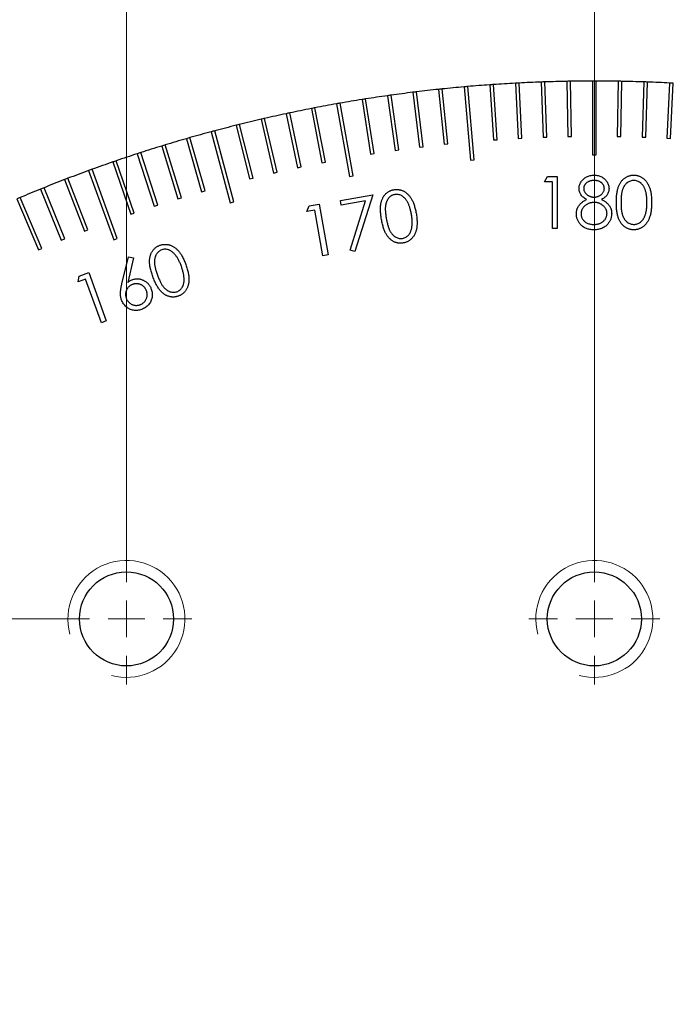
# Model space of a CAD drawing. Units: millimetres. Extents: x 16 to 867, y 13 to 613.
# Drawn here: x 502 to 532, y 462 to 508 of the extents above; entities that cross this region are included whole.
import ezdxf

# ---------------------------------------------------------------- set-up
doc = ezdxf.new("R2010")
doc.units = ezdxf.units.MM
doc.header["$LTSCALE"] = 3
doc.layers.add('SLD-0', color=179, linetype='Continuous', lineweight=15)
doc.styles.add('SLDTEXTSTYLE0', font='TXT', dxfattribs={"width": 0.605})
doc.dimstyles.new('SLDDIMSTYLE6', dxfattribs={"dimtxt": 6.9, "dimasz": 6, "dimexe": 0, "dimexo": 0.0625, "dimgap": 1.725, "dimtad": 1, "dimlfac": 1.166667, "dimrnd": 1e-09, "dimzin": 12, "dimdsep": 46, "dimtxsty": 'SLDTEXTSTYLE0', "dimsah": 1, "dimcen": 0.09, "dimadec": 0, "dimazin": 3, "dimtfac": 1, "dimtofl": 0, "dimtmove": 0, "dimatfit": 3, "dimfxl": 1, "dimfrac": 2, "dimtolj": 1, "dimtzin": 12, "dimarcsym": 0})
doc.dimstyles.new('SLDDIMSTYLE7', dxfattribs={"dimtxt": 6.9, "dimasz": 6, "dimexe": 0, "dimexo": 0.0625, "dimgap": 1.725, "dimtad": 0, "dimtih": 1, "dimtoh": 1, "dimlfac": 1.166667, "dimrnd": 1e-09, "dimzin": 12, "dimdsep": 46, "dimtxsty": 'SLDTEXTSTYLE0', "dimsah": 1, "dimcen": 0, "dimadec": 0, "dimazin": 3, "dimtfac": 1, "dimtofl": 0, "dimtmove": 0, "dimatfit": 3, "dimfxl": 1, "dimfrac": 2, "dimtolj": 1, "dimtzin": 12, "dimarcsym": 0})

# ---------------------------------------------------------------- blocks, each defined once
blk = doc.blocks.new('_D_16')
at = {"layer": 'SLD-0', "color": 7}
for p, q in [((506.663, 483.139), (506.663, 526.167)), ((528.434, 483.139), (528.434, 526.167)), ((528.434, 523.167), (506.663, 523.167))]:
    blk.add_line(p, q, dxfattribs=at)
for points in [[(506.663, 523.167), (512.663, 522.417), (512.663, 523.917)], [(528.434, 523.167), (522.434, 523.917), (522.434, 522.417)]]:
    blk.add_solid(points, dxfattribs=at)
at = {"layer": 'SLD-0', "color": 7, "insert": (508.324, 532.062), "char_height": 6.9, "attachment_point": 1, "style": 'SLDTEXTSTYLE0'}
blk.add_mtext('25.4', dxfattribs=at)
blk = doc.blocks.new('_D_17')
at = {"layer": 'SLD-0', "color": 7}
for p, q in [((528.434, 483.139), (528.434, 526.167)), ((550.205, 483.139), (550.205, 526.167)), ((528.434, 523.167), (550.205, 523.167))]:
    blk.add_line(p, q, dxfattribs=at)
for points in [[(528.434, 523.167), (534.434, 522.417), (534.434, 523.917)], [(550.205, 523.167), (544.205, 523.917), (544.205, 522.417)]]:
    blk.add_solid(points, dxfattribs=at)
at = {"layer": 'SLD-0', "color": 7, "insert": (530.096, 532.062), "char_height": 6.9, "attachment_point": 1, "style": 'SLDTEXTSTYLE0'}
blk.add_mtext('25.4', dxfattribs=at)
blk = doc.blocks.new('_D_18')
at = {"layer": 'SLD-0', "color": 7}
for p, q in [((484.891, 461.367), (484.891, 541.167)), ((528.434, 483.139), (528.434, 541.167)), ((528.434, 538.167), (484.891, 538.167))]:
    blk.add_line(p, q, dxfattribs=at)
for points in [[(484.891, 538.167), (490.891, 537.417), (490.891, 538.917)], [(528.434, 538.167), (522.434, 538.917), (522.434, 537.417)]]:
    blk.add_solid(points, dxfattribs=at)
at = {"layer": 'SLD-0', "color": 7, "insert": (497.439, 547.062), "char_height": 6.9, "attachment_point": 1, "style": 'SLDTEXTSTYLE0'}
blk.add_mtext('50.8', dxfattribs=at)
blk = doc.blocks.new('_D_19')
at = {"layer": 'SLD-0', "color": 7}
for p, q in [((528.434, 483.139), (528.434, 541.167)), ((571.977, 461.367), (571.977, 541.167)), ((528.434, 538.167), (571.977, 538.167))]:
    blk.add_line(p, q, dxfattribs=at)
for points in [[(528.434, 538.167), (534.434, 537.417), (534.434, 538.917)], [(571.977, 538.167), (565.977, 538.917), (565.977, 537.417)]]:
    blk.add_solid(points, dxfattribs=at)
at = {"layer": 'SLD-0', "color": 7, "insert": (540.981, 547.062), "char_height": 6.9, "attachment_point": 1, "style": 'SLDTEXTSTYLE0'}
blk.add_mtext('50.8', dxfattribs=at)
blk = doc.blocks.new('_D_23')
at = {"layer": 'SLD-0', "color": 7}
for p, q in [((503.663, 480.139), (423.863, 480.139)), ((426.863, 436.596), (426.863, 480.139)), ((481.891, 436.596), (423.863, 436.596))]:
    blk.add_line(p, q, dxfattribs=at)
for points in [[(426.863, 480.139), (426.113, 474.139), (427.613, 474.139)], [(426.863, 436.596), (427.613, 442.596), (426.113, 442.596)]]:
    blk.add_solid(points, dxfattribs=at)
at = {"layer": 'SLD-0', "color": 7, "insert": (417.968, 449.143), "char_height": 6.9, "attachment_point": 1, "rotation": 90, "style": 'SLDTEXTSTYLE0'}
blk.add_mtext('50.8', dxfattribs=at)
blk = doc.blocks.new('_D_24')
at = {"layer": 'SLD-0', "color": 7}
for p, q in [((588.514, 469.647), (608.253, 480.506)), ((608.253, 480.506), (637.876, 480.506))]:
    blk.add_line(p, q, dxfattribs=at)
blk.add_arc((528.434, 436.596), 68.571, 26.31102, 27.56653, dxfattribs=at)
blk.add_solid([(588.514, 469.647), (594.133, 471.882), (593.41, 473.196)], dxfattribs=at)
at = {"layer": 'SLD-0', "color": 7, "char_height": 6.9, "attachment_point": 1, "style": 'SLDTEXTSTYLE0'}
for s, insert in [('%%c', (612.003, 489.401)), ('160', (622.064, 489.42))]:
    blk.add_mtext(s, dxfattribs=dict(at, insert=insert))
blk = doc.blocks.new('SW_CENTERMARKSYMBOL_9')
at = {"layer": 'SLD-0', "color": 0}
for p, q in [((0, 1.714), (0, 3.045)), ((0, 0), (0, 0.857)), ((-1.714, 0), (-3.045, 0)), ((0, 0), (-0.857, 0)), ((0, 0), (0, -0.857)), ((0, 0), (0.857, 0)), ((1.714, 0), (3.045, 0)), ((0, -1.714), (0, -3.045))]:
    blk.add_line(p, q, dxfattribs=at)
blk = doc.blocks.new('SW_CENTERMARKSYMBOL_10')
at = {"layer": 'SLD-0', "color": 0}
for p, q in [((0, 1.714), (0, 3.045)), ((0, 0), (0, 0.857)), ((-1.714, 0), (-3.045, 0)), ((0, 0), (-0.857, 0)), ((0, 0), (0, -0.857)), ((0, 0), (0.857, 0)), ((1.714, 0), (3.045, 0)), ((0, -1.714), (0, -3.045))]:
    blk.add_line(p, q, dxfattribs=at)

msp = doc.modelspace()

# ---------------------------------------------------------------- linework, layer by layer
at = {"color": 7, "linetype": 'Continuous', "lineweight": 30}
for p, q in [((523.5652, 504.9943), (523.7445, 502.4291)), ((523.9155, 502.4411), (523.7362, 505.0062)), ((524.7596, 505.0688), (524.8942, 502.501)), ((525.0654, 502.5099), (524.9308, 505.0778)), ((525.9552, 505.1225), (526.0449, 502.5527)), ((526.2163, 502.5587), (526.1265, 505.1285)), ((527.1515, 505.1553), (527.1964, 502.5844)), ((527.3678, 502.5873), (527.3229, 505.1583)), ((528.3482, 505.1673), (528.3482, 501.7388)), ((528.5197, 501.7388), (528.5197, 505.1673)), ((529.545, 505.1583), (529.5001, 502.5873)), ((529.6715, 502.5844), (529.7164, 505.1553)), ((530.7414, 505.1285), (530.6517, 502.5587)), ((530.823, 502.5527), (530.9127, 505.1225)), ((531.9371, 505.0778), (531.8025, 502.5099)), ((531.9737, 502.501), (532.1083, 505.0688)), ((519.3334, 501.9655), (518.9755, 504.5119)), ((519.9921, 504.6457), (520.3055, 502.0935)), ((520.4757, 502.1144), (520.1623, 504.6666)), ((521.1811, 504.7827), (521.4498, 502.2254)), ((521.6203, 502.2433), (521.3515, 504.8006)), ((522.3722, 504.8989), (522.671, 501.4834)), ((522.8418, 501.4983), (522.543, 504.9138)), ((516.4423, 504.1106), (517.0376, 500.7342)), ((517.2064, 500.764), (516.6111, 504.1404)), ((517.6224, 504.3096), (518.0246, 501.7699)), ((518.1939, 501.7967), (517.7917, 504.3365)), ((518.8058, 504.488), (519.1637, 501.9417)), ((514.0933, 503.651), (514.6279, 501.1358)), ((514.7956, 501.1715), (514.261, 503.6866)), ((515.2658, 503.8911), (515.7564, 501.3669)), ((515.9247, 501.3996), (515.4341, 503.9238)), ((512.5503, 500.6562), (511.9282, 503.1511)), ((512.9252, 503.3905), (513.5037, 500.885)), ((513.6707, 500.9236), (513.0923, 503.4291)), ((510.6036, 502.8086), (511.491, 499.4969)), ((511.6565, 499.5413), (510.7692, 502.8529)), ((511.7619, 503.1097), (512.3839, 500.6147)), ((509.4507, 502.4873), (510.1595, 500.0155)), ((510.3243, 500.0628), (509.6155, 502.5346)), ((521.4498, 502.2254), (521.6203, 502.2433)), ((523.7445, 502.4291), (523.9155, 502.4411)), ((524.8942, 502.501), (525.0654, 502.5099)), ((526.0449, 502.5527), (526.2163, 502.5587)), ((527.1964, 502.5844), (527.3678, 502.5873)), ((529.5001, 502.5873), (529.6715, 502.5844)), ((530.6517, 502.5587), (530.823, 502.5527)), ((531.8025, 502.5099), (531.9737, 502.501)), ((507.1627, 501.7847), (507.9573, 499.3391)), ((508.1204, 499.3921), (507.3258, 501.8376)), ((508.3037, 502.146), (509.0555, 499.687)), ((509.2194, 499.7371), (508.4676, 502.1961)), ((518.0246, 501.7699), (518.1939, 501.7967)), ((519.1637, 501.9417), (519.3334, 501.9655)), ((520.3055, 502.0935), (520.4757, 502.1144)), ((506.0283, 501.4035), (506.8654, 498.9722)), ((507.0275, 499.028), (506.1903, 501.4593)), ((515.7564, 501.3669), (515.9247, 501.3996)), ((522.671, 501.4834), (522.8418, 501.4983)), ((528.3482, 501.7388), (528.5197, 501.7388)), ((504.9006, 501.0026), (506.0732, 497.7808)), ((506.2343, 497.8395), (505.0617, 501.0612)), ((513.5037, 500.885), (513.6707, 500.9236)), ((514.6279, 501.1358), (514.7956, 501.1715)), ((503.7802, 500.5821), (504.7017, 498.1815)), ((504.8617, 498.2429), (503.9402, 500.6435)), ((512.3839, 500.6147), (512.5503, 500.6562)), ((517.0376, 500.7342), (517.2064, 500.764)), ((526.108, 500.4811), (526.2499, 500.7292)), ((526.4801, 500.4811), (526.108, 500.4811)), ((526.2499, 500.7292), (526.6972, 500.7292)), ((526.4801, 498.3102), (526.4801, 500.4811)), ((526.6972, 500.7292), (526.6972, 498.3102)), ((502.6672, 500.1421), (503.6305, 497.7579)), ((503.7894, 497.8221), (502.8261, 500.2063)), ((510.1595, 500.0155), (510.3243, 500.0628)), ((501.5621, 499.6827), (502.5668, 497.3157)), ((502.7246, 497.3827), (501.7199, 499.7497)), ((509.0555, 499.687), (509.2194, 499.7371)), ((511.491, 499.4969), (511.6565, 499.5413)), ((516.6209, 499.6141), (518.1187, 499.8782)), ((516.6601, 499.3907), (516.6209, 499.6141)), ((517.7916, 499.5904), (516.6601, 499.3907)), ((517.0701, 497.3002), (517.7916, 499.5904)), ((518.1187, 499.8782), (517.2823, 497.2343)), ((506.8654, 498.9722), (507.0275, 499.028)), ((507.9573, 499.3391), (508.1204, 499.3921)), ((515.0602, 499.1005), (515.1605, 499.3564)), ((515.4309, 499.166), (515.0602, 499.1005)), ((515.1605, 499.3564), (515.6247, 499.4383)), ((515.8064, 497.0357), (515.4309, 499.166)), ((515.6247, 499.4383), (516.041, 497.0769)), ((504.7017, 498.1815), (504.8617, 498.2429)), ((526.6972, 498.3102), (526.4801, 498.3102)), ((503.6305, 497.7579), (503.7894, 497.8221)), ((506.0732, 497.7808), (506.2343, 497.8395)), ((502.5668, 497.3157), (502.7246, 497.3827)), ((517.2823, 497.2343), (517.0701, 497.3002)), ((506.4497, 495.7283), (506.7608, 496.995)), ((506.99, 496.9412), (506.7182, 495.7995)), ((506.7608, 496.995), (506.99, 496.9412)), ((516.041, 497.0769), (515.8064, 497.0357)), ((504.4642, 496.0944), (504.9061, 496.2553)), ((504.9061, 496.2553), (505.7251, 494.0054)), ((504.4099, 495.825), (504.4642, 496.0944)), ((504.7636, 495.9539), (504.4099, 495.825)), ((505.5021, 493.9245), (504.7636, 495.9539)), ((505.7251, 494.0054), (505.5021, 493.9245))]:
    msp.add_line(p, q, dxfattribs=at)
for centre in [(506.6625, 480.1388), (528.434, 480.1388)]:
    msp.add_circle(centre, 2.188, dxfattribs=at)
for start, end in [(94.07162, 94.92838), (93.92838, 94.07162), (93.07162, 93.92838), (92.92838, 93.07162), (92.07162, 92.92838), (91.92838, 92.07162), (91.07162, 91.92838), (90.92838, 91.07162), (90.07162, 90.92838), (89.92838, 90.07162), (89.07162, 89.92838), (88.92838, 89.07162), (88.07162, 88.92838), (87.92838, 88.07162), (87.07162, 87.92838), (86.92838, 87.07162), (97.92838, 98.07162), (97.07162, 97.92838), (96.92838, 97.07162), (96.07162, 96.92838), (95.92838, 96.07162), (95.07162, 95.92838), (94.92838, 95.07162), (100.07162, 100.92838), (99.92838, 100.07162), (99.07162, 99.92838), (98.92838, 99.07162), (98.07162, 98.92838), (102.07162, 102.92838), (101.92838, 102.07162), (101.07162, 101.92838), (100.92838, 101.07162), (103.92838, 104.07162), (103.07162, 103.92838), (102.92838, 103.07162), (105.07162, 105.92838), (104.92838, 105.07162), (104.07162, 104.92838), (106.07162, 106.92838), (105.92838, 106.07162), (108.07162, 108.92838), (107.92838, 108.07162), (107.07162, 107.92838), (106.92838, 107.07162), (109.07162, 109.92838), (108.92838, 109.07162), (110.07162, 110.92838), (109.92838, 110.07162), (111.07162, 111.92838), (110.92838, 111.07162), (112.07162, 112.92838), (111.92838, 112.07162), (112.92838, 113.07162)]:
    msp.add_arc((528.434, 436.5959), 68.5714, start, end, dxfattribs=at)
at = {"color": 7, "linetype": 'Continuous', "lineweight": 0}
for centre in [(506.6625, 480.1388), (528.434, 480.1388)]:
    msp.add_arc(centre, 2.7214, 255, 195, dxfattribs=at)
at = {"color": 7, "linetype": 'Continuous', "lineweight": 30}
for points, knots in [([(527.7207, 500.1705), (527.7218, 500.1963), (527.7241, 500.2481), (527.7424, 500.3252), (527.7724, 500.401), (527.8131, 500.475), (527.8638, 500.5448), (527.9247, 500.6074), (527.9942, 500.6622), (528.0721, 500.7082), (528.1559, 500.7457), (528.2443, 500.7715), (528.3358, 500.7884), (528.398, 500.7903), (528.4296, 500.7913)], [0, 0, 0, 0, 0.0740584, 0.1488704, 0.2266677, 0.3077348, 0.3911572, 0.4739294, 0.5579278, 0.6449893, 0.7333641, 0.821092, 0.9092872, 1, 1, 1, 1]), ([(528.4175, 500.5432), (528.4005, 500.5427), (528.3673, 500.5418), (528.3186, 500.5372), (528.2724, 500.5283), (528.228, 500.5164), (528.1861, 500.5003), (528.1462, 500.4813), (528.1089, 500.4583), (528.0737, 500.4325), (528.0421, 500.4041), (528.0141, 500.3745), (527.9908, 500.3431), (527.971, 500.3108), (527.9566, 500.2765), (527.9458, 500.2413), (527.9386, 500.2047), (527.938, 500.1797), (527.9377, 500.1671)], [0, 0, 0, 0, 0.07524331, 0.14720881, 0.21644709, 0.28402504, 0.35065545, 0.41503132, 0.47962983, 0.54465163, 0.60804424, 0.66782757, 0.72511425, 0.78099171, 0.835527, 0.88943815, 0.94407209, 1, 1, 1, 1]), ([(528.8992, 500.172), (528.8988, 500.1835), (528.8981, 500.2063), (528.8921, 500.24), (528.8821, 500.2729), (528.8687, 500.3053), (528.851, 500.3368), (528.83, 500.3678), (528.8045, 500.3977), (528.7759, 500.4271), (528.7434, 500.4543), (528.7072, 500.4782), (528.6674, 500.4986), (528.624, 500.5151), (528.5772, 500.5275), (528.5271, 500.5368), (528.4735, 500.542), (528.4366, 500.5428), (528.4175, 500.5432)], [0, 0, 0, 0, 0.0509024, 0.101034, 0.1510838, 0.203062, 0.2562484, 0.3108467, 0.3687691, 0.430015, 0.4925196, 0.5560487, 0.6219957, 0.6901924, 0.7613849, 0.8363562, 0.915487, 1, 1, 1, 1]), ([(528.4296, 500.7913), (528.4604, 500.7903), (528.521, 500.7883), (528.6102, 500.7718), (528.6955, 500.7444), (528.7766, 500.7071), (528.8522, 500.6613), (528.919, 500.6057), (528.9779, 500.5434), (529.0267, 500.4736), (529.0669, 500.3999), (529.0949, 500.3227), (529.1129, 500.2439), (529.1151, 500.1905), (529.1163, 500.1637)], [0, 0, 0, 0, 0.0894097, 0.1763058, 0.2626259, 0.3494457, 0.4354983, 0.5189281, 0.6013547, 0.6842564, 0.7658067, 0.8448769, 0.9222798, 1, 1, 1, 1]), ([(529.4574, 499.5187), (529.4576, 499.5575), (529.4581, 499.6328), (529.463, 499.7426), (529.4711, 499.8455), (529.4823, 499.9417), (529.4958, 500.0311), (529.514, 500.1135), (529.5346, 500.1893), (529.5584, 500.2587), (529.5854, 500.3227), (529.6147, 500.3824), (529.6476, 500.4378), (529.6821, 500.4898), (529.7197, 500.5374), (529.7593, 500.5814), (529.8025, 500.6207), (529.8477, 500.6566), (529.8954, 500.688), (529.9442, 500.7156), (529.9945, 500.7393), (530.0464, 500.7579), (530.0994, 500.7732), (530.1537, 500.7837), (530.2095, 500.7903), (530.2471, 500.7909), (530.2662, 500.7913)], [0, 0, 0, 0, 0.0685946, 0.133246, 0.1943126, 0.2512792, 0.3045134, 0.3542349, 0.4004806, 0.4434108, 0.4840149, 0.5232523, 0.5610424, 0.5979002, 0.6335185, 0.6683144, 0.7024957, 0.7366854, 0.7702932, 0.8034373, 0.835913, 0.8684602, 0.9008465, 0.9334665, 0.9662576, 1, 1, 1, 1]), ([(530.2734, 500.5432), (530.2467, 500.5417), (530.1931, 500.5389), (530.114, 500.5191), (530.0382, 500.4845), (529.9779, 500.4466), (529.9317, 500.4104), (529.8992, 500.379), (529.8686, 500.3447), (529.8405, 500.3071), (529.8142, 500.2667), (529.79, 500.2232), (529.7682, 500.1763), (529.7481, 500.1261), (529.7305, 500.0711), (529.7159, 500.0104), (529.7024, 499.9438), (529.6929, 499.8707), (529.6844, 499.7917), (529.679, 499.7065), (529.6747, 499.6152), (529.6746, 499.5522), (529.6745, 499.5197)], [0, 0, 0, 0, 0.0603866, 0.1208832, 0.1827546, 0.247811, 0.2812991, 0.3150876, 0.3497024, 0.3848566, 0.4209662, 0.4585112, 0.4971747, 0.537602, 0.580503, 0.6274675, 0.6783882, 0.7339832, 0.7937467, 0.8577137, 0.9266979, 1, 1, 1, 1]), ([(530.2662, 500.7913), (530.2854, 500.7909), (530.3237, 500.7903), (530.3802, 500.7838), (530.4355, 500.7731), (530.4892, 500.758), (530.5418, 500.7392), (530.5929, 500.7156), (530.6428, 500.6882), (530.6908, 500.656), (530.7372, 500.62), (530.7811, 500.5794), (530.8223, 500.5345), (530.8615, 500.4858), (530.8975, 500.4324), (530.9317, 500.3752), (530.9624, 500.3132), (530.9919, 500.2474), (531.0174, 500.176), (531.0404, 500.0995), (531.059, 500.0168), (531.0745, 499.9285), (531.0865, 499.8343), (531.0952, 499.7342), (531.0998, 499.6283), (531.1007, 499.5559), (531.1011, 499.5187)], [0, 0, 0, 0, 0.0337881, 0.0671939, 0.0998624, 0.1325666, 0.1651512, 0.1979132, 0.231319, 0.2650833, 0.2992553, 0.3343986, 0.3699428, 0.4062836, 0.4440638, 0.4829977, 0.5233544, 0.5655366, 0.6096129, 0.6563908, 0.7058855, 0.7583245, 0.8138318, 0.8727946, 0.9347222, 1, 1, 1, 1]), ([(530.884, 499.5197), (530.8836, 499.5488), (530.8829, 499.6057), (530.8801, 499.689), (530.8727, 499.7681), (530.8646, 499.8433), (530.8525, 499.9144), (530.8396, 499.9817), (530.8221, 500.0446), (530.8035, 500.1039), (530.7822, 500.1591), (530.7588, 500.2103), (530.7338, 500.2578), (530.7066, 500.3016), (530.6776, 500.3417), (530.6459, 500.3774), (530.613, 500.4097), (530.5668, 500.4467), (530.5063, 500.4844), (530.4311, 500.519), (530.3528, 500.5389), (530.2999, 500.5418), (530.2734, 500.5432)], [0, 0, 0, 0, 0.0656812, 0.1284865, 0.1881751, 0.2451061, 0.2994484, 0.3508229, 0.3999417, 0.4466717, 0.4912545, 0.5333763, 0.5738528, 0.6125263, 0.6495971, 0.685532, 0.7201058, 0.7538377, 0.8189254, 0.8804935, 0.9403113, 1, 1, 1, 1]), ([(518.53, 498.7325), (518.5236, 498.7705), (518.5111, 498.8441), (518.4973, 498.9519), (518.4866, 499.0535), (518.4816, 499.1491), (518.4795, 499.2385), (518.4832, 499.3219), (518.49, 499.3995), (518.5018, 499.4714), (518.5174, 499.5383), (518.5365, 499.6015), (518.558, 499.6616), (518.5833, 499.7181), (518.6119, 499.7711), (518.644, 499.8205), (518.6789, 499.8669), (518.7174, 499.9095), (518.7583, 499.9487), (518.8018, 499.9836), (518.8467, 500.0154), (518.8942, 500.0425), (518.9436, 500.0663), (518.995, 500.0863), (519.0488, 500.1019), (519.0856, 500.1093), (519.1042, 500.1131)], [0, 0, 0, 0, 0.0685859, 0.1330903, 0.1938958, 0.2507424, 0.3037621, 0.3533585, 0.3996587, 0.442572, 0.4831058, 0.5222096, 0.5602154, 0.5968408, 0.6325505, 0.6675535, 0.701897, 0.7359687, 0.7697971, 0.8027793, 0.8354696, 0.8677395, 0.9003421, 0.933087, 0.9660932, 1, 1, 1, 1]), ([(519.1042, 500.1131), (519.1232, 500.116), (519.1608, 500.1215), (519.2174, 500.1256), (519.2733, 500.1245), (519.3285, 500.1193), (519.383, 500.1093), (519.4372, 500.096), (519.4905, 500.0772), (519.5433, 500.0547), (519.5947, 500.0273), (519.6449, 499.9958), (519.6934, 499.9594), (519.7399, 499.918), (519.7845, 499.8722), (519.8279, 499.8223), (519.8689, 499.7672), (519.9089, 499.7079), (519.947, 499.6433), (519.9816, 499.5721), (520.0146, 499.495), (520.045, 499.4115), (520.0731, 499.3217), (520.0986, 499.2257), (520.122, 499.1234), (520.135, 499.0528), (520.1417, 499.0165)], [0, 0, 0, 0, 0.0340657, 0.0673292, 0.1002327, 0.1329967, 0.1655439, 0.1982929, 0.2315859, 0.2655433, 0.2998389, 0.3346813, 0.3704406, 0.4071218, 0.4447491, 0.4836909, 0.5241419, 0.5661939, 0.6103023, 0.6568719, 0.706343, 0.7587446, 0.8142084, 0.8728453, 0.9347493, 1, 1, 1, 1]), ([(528.0739, 499.6578), (528.0459, 499.6731), (527.9915, 499.7027), (527.9196, 499.7572), (527.8578, 499.8161), (527.8079, 499.8808), (527.7686, 499.9493), (527.7416, 500.0211), (527.7234, 500.0948), (527.7216, 500.1452), (527.7207, 500.1705)], [0, 0, 0, 0, 0.14586006, 0.2824259, 0.4108504, 0.53502942, 0.65470108, 0.77013343, 0.88455584, 1, 1, 1, 1]), ([(527.9377, 500.1671), (527.9382, 500.1545), (527.9392, 500.1295), (527.9464, 500.0926), (527.9572, 500.0564), (527.9743, 500.0217), (527.9947, 499.9872), (528.0199, 499.954), (528.05, 499.9217), (528.0839, 499.8908), (528.1208, 499.8618), (528.1599, 499.8367), (528.2007, 499.8157), (528.2428, 499.7982), (528.2866, 499.7846), (528.3319, 499.7749), (528.3786, 499.7689), (528.4102, 499.7682), (528.4262, 499.7678)], [0, 0, 0, 0, 0.0545639, 0.1078262, 0.1619237, 0.2175097, 0.2744983, 0.3348148, 0.3975549, 0.4647546, 0.5329012, 0.6000972, 0.6653542, 0.7310836, 0.7968835, 0.8632916, 0.9308312, 1, 1, 1, 1]), ([(528.4262, 499.7678), (528.4468, 499.7684), (528.4877, 499.7696), (528.548, 499.7808), (528.6067, 499.7983), (528.663, 499.8224), (528.7156, 499.8525), (528.7625, 499.8886), (528.8033, 499.9298), (528.8375, 499.9755), (528.8641, 500.0242), (528.8847, 500.0729), (528.8968, 500.1224), (528.8984, 500.1556), (528.8992, 500.172)], [0, 0, 0, 0, 0.0896899, 0.178494, 0.2668378, 0.3565582, 0.4453342, 0.5308058, 0.6140762, 0.6977071, 0.7791419, 0.8553536, 0.9285568, 1, 1, 1, 1]), ([(529.1163, 500.1637), (529.1153, 500.1375), (529.1133, 500.0859), (529.0969, 500.0108), (529.0693, 499.9404), (529.0317, 499.874), (528.9826, 499.8128), (528.9227, 499.756), (528.8526, 499.7031), (528.7999, 499.6732), (528.7727, 499.6578)], [0, 0, 0, 0, 0.121904, 0.2394126, 0.3554101, 0.4720907, 0.592859, 0.7187035, 0.8548924, 1, 1, 1, 1]), ([(519.1517, 499.8897), (519.1261, 499.8838), (519.0748, 499.8719), (519.0019, 499.8386), (518.9348, 499.7916), (518.8832, 499.7435), (518.8459, 499.699), (518.8194, 499.6626), (518.7964, 499.6232), (518.7753, 499.5812), (518.757, 499.5363), (518.7415, 499.4884), (518.7284, 499.4382), (518.7182, 499.3846), (518.7108, 499.3268), (518.7073, 499.2637), (518.7061, 499.1948), (518.7096, 499.1203), (518.7151, 499.0399), (518.7252, 498.954), (518.7376, 498.8622), (518.7483, 498.7994), (518.7538, 498.767)], [0, 0, 0, 0, 0.0591285, 0.1182346, 0.1791885, 0.2430222, 0.2763292, 0.3099527, 0.3442079, 0.3791897, 0.4157406, 0.4532477, 0.4923394, 0.5327252, 0.5760016, 0.6233878, 0.6750555, 0.7311265, 0.7913155, 0.8564832, 0.9258929, 1, 1, 1, 1]), ([(519.9207, 498.9729), (519.9154, 499.0019), (519.9051, 499.0585), (519.8864, 499.1408), (519.8669, 499.2189), (519.8449, 499.2924), (519.8213, 499.3614), (519.7963, 499.4261), (519.769, 499.486), (519.7399, 499.5415), (519.71, 499.5932), (519.6783, 499.6404), (519.6456, 499.6835), (519.6114, 499.7224), (519.5767, 499.7576), (519.5402, 499.7883), (519.5022, 499.8145), (519.4512, 499.8437), (519.3867, 499.8719), (519.3077, 499.892), (519.2289, 499.9001), (519.1773, 499.8932), (519.1517, 499.8897)], [0, 0, 0, 0, 0.0663349, 0.1297553, 0.1902424, 0.2476072, 0.3026418, 0.3546334, 0.4038376, 0.4510624, 0.4957712, 0.5382825, 0.5790607, 0.6177625, 0.654834, 0.6904949, 0.7250342, 0.758632, 0.822883, 0.8830173, 0.9418548, 1, 1, 1, 1]), ([(527.5966, 498.9949), (527.597, 499.0119), (527.5978, 499.0454), (527.6032, 499.095), (527.612, 499.1432), (527.624, 499.1903), (527.6401, 499.2359), (527.6596, 499.2803), (527.6824, 499.3234), (527.7087, 499.3655), (527.7393, 499.4061), (527.774, 499.4457), (527.8134, 499.4839), (527.8572, 499.521), (527.9047, 499.5578), (527.9573, 499.5922), (528.0135, 499.6266), (528.0534, 499.6472), (528.0739, 499.6578)], [0, 0, 0, 0, 0.0588536, 0.1163155, 0.1726748, 0.2287804, 0.2845804, 0.3402565, 0.3966298, 0.4535073, 0.5123182, 0.5726484, 0.6360219, 0.7023629, 0.7714831, 0.8441845, 0.9200698, 1, 1, 1, 1]), ([(528.4315, 499.5197), (528.41, 499.5193), (528.3678, 499.5186), (528.306, 499.5102), (528.2467, 499.4986), (528.19, 499.4809), (528.1361, 499.458), (528.0846, 499.4304), (528.0359, 499.3978), (527.9907, 499.3605), (527.9494, 499.3204), (527.9132, 499.2779), (527.8824, 499.2339), (527.8577, 499.1877), (527.8373, 499.1404), (527.824, 499.0908), (527.8154, 499.0398), (527.8143, 499.0051), (527.8137, 498.9876)], [0, 0, 0, 0, 0.0712687, 0.1398118, 0.2064974, 0.2715352, 0.3360818, 0.4005284, 0.4649838, 0.5300503, 0.5944234, 0.6555827, 0.7148491, 0.7721151, 0.8289992, 0.8851222, 0.9420794, 1, 1, 1, 1]), ([(529.0232, 499.0104), (529.0226, 499.0269), (529.0214, 499.0595), (529.0135, 499.1077), (528.9998, 499.1543), (528.9809, 499.1998), (528.9557, 499.2433), (528.9261, 499.2859), (528.8904, 499.3266), (528.85, 499.3654), (528.806, 499.4014), (528.7592, 499.4332), (528.7101, 499.46), (528.6586, 499.4818), (528.6049, 499.4989), (528.5491, 499.5109), (528.491, 499.5184), (528.4516, 499.5193), (528.4315, 499.5197)], [0, 0, 0, 0, 0.0573394, 0.1130633, 0.1691814, 0.2257746, 0.2838263, 0.3434543, 0.405907, 0.4713923, 0.5380028, 0.6030636, 0.6676018, 0.7322254, 0.7970048, 0.863048, 0.930357, 1, 1, 1, 1]), ([(528.7727, 499.6578), (528.7925, 499.6475), (528.8311, 499.6274), (528.8861, 499.5949), (528.9364, 499.5608), (528.9833, 499.5265), (529.026, 499.4907), (529.0642, 499.4534), (529.0986, 499.4154), (529.1286, 499.376), (529.155, 499.3355), (529.1778, 499.2937), (529.1973, 499.2507), (529.2128, 499.206), (529.2255, 499.1603), (529.2343, 499.1129), (529.239, 499.0643), (529.2399, 499.0314), (529.2403, 499.0148)], [0, 0, 0, 0, 0.0795248, 0.1551, 0.2272198, 0.2959105, 0.3620559, 0.4255201, 0.4858127, 0.5444947, 0.6014596, 0.6578406, 0.7139745, 0.769468, 0.82613, 0.8828854, 0.9407009, 1, 1, 1, 1]), ([(530.2662, 498.2482), (530.2471, 498.2485), (530.2095, 498.2491), (530.1537, 498.2557), (530.0996, 498.2663), (530.0469, 498.2811), (529.9953, 498.2992), (529.9454, 498.3228), (529.8968, 498.35), (529.8496, 498.3809), (529.8047, 498.4164), (529.7618, 498.4556), (529.722, 498.4996), (529.6849, 498.5476), (529.6497, 498.5993), (529.6173, 498.6552), (529.5873, 498.7152), (529.5599, 498.7797), (529.5356, 498.8496), (529.5141, 498.9258), (529.4972, 499.0088), (529.4827, 499.098), (529.471, 499.1939), (529.463, 499.2964), (529.4581, 499.4055), (529.4576, 499.4803), (529.4574, 499.5187)], [0, 0, 0, 0, 0.0337871, 0.0666217, 0.0992849, 0.1313612, 0.1635852, 0.1961039, 0.2289023, 0.2621581, 0.2959912, 0.3302178, 0.3650598, 0.4009507, 0.4376204, 0.4757075, 0.5153807, 0.5564135, 0.5997648, 0.6464242, 0.6964314, 0.7497815, 0.8065733, 0.8674355, 0.9318868, 1, 1, 1, 1]), ([(529.6745, 499.5197), (529.6746, 499.4874), (529.6747, 499.4247), (529.6789, 499.3336), (529.6846, 499.2486), (529.692, 499.1696), (529.7029, 499.0969), (529.7151, 499.03), (529.73, 498.9693), (529.7477, 498.9143), (529.7677, 498.8641), (529.7896, 498.8174), (529.8132, 498.7736), (529.8395, 498.7331), (529.8682, 498.6959), (529.8986, 498.6612), (529.9318, 498.6302), (529.9778, 498.5931), (530.0385, 498.5547), (530.1149, 498.5213), (530.1935, 498.5003), (530.2468, 498.4976), (530.2734, 498.4963)], [0, 0, 0, 0, 0.0729511, 0.1415837, 0.2059265, 0.2653014, 0.3205972, 0.3718165, 0.4187898, 0.4616987, 0.5021336, 0.5408043, 0.5781805, 0.6142969, 0.6496782, 0.6842995, 0.718359, 0.7520809, 0.8176524, 0.8797221, 0.9399656, 1, 1, 1, 1]), ([(531.1011, 499.5187), (531.1007, 499.4817), (531.0998, 499.4097), (531.0952, 499.3042), (531.0863, 499.2047), (531.0751, 499.1109), (531.0596, 499.023), (531.0405, 498.941), (531.0193, 498.8643), (530.9931, 498.7936), (530.9645, 498.728), (530.9334, 498.6667), (530.9, 498.6092), (530.8637, 498.556), (530.8249, 498.5067), (530.783, 498.4621), (530.739, 498.4212), (530.6924, 498.3848), (530.6437, 498.353), (530.594, 498.3245), (530.5423, 498.3015), (530.4898, 498.2818), (530.4358, 498.2667), (530.3804, 498.2563), (530.3237, 498.249), (530.2854, 498.2484), (530.2662, 498.2482)], [0, 0, 0, 0, 0.0650633, 0.1267732, 0.1855158, 0.2407647, 0.2929798, 0.3422504, 0.3889193, 0.4327757, 0.4746284, 0.5147747, 0.5536059, 0.5914264, 0.6280281, 0.6638036, 0.6989843, 0.7335915, 0.7676285, 0.8012083, 0.8342638, 0.8669807, 0.8997197, 0.9327019, 0.9661759, 1, 1, 1, 1]), ([(530.7924, 498.9116), (530.7997, 498.9331), (530.8145, 498.977), (530.8336, 499.045), (530.8486, 499.1163), (530.8622, 499.1905), (530.8714, 499.2682), (530.8788, 499.3492), (530.8832, 499.4334), (530.8837, 499.4906), (530.884, 499.5197)], [0, 0, 0, 0, 0.1105883, 0.2245418, 0.3425035, 0.4643241, 0.590756, 0.7222275, 0.8588428, 1, 1, 1, 1]), ([(520.1417, 499.0165), (520.1478, 498.9804), (520.1596, 498.9099), (520.1726, 498.8062), (520.1815, 498.7077), (520.1859, 498.6142), (520.1861, 498.5257), (520.1817, 498.4425), (520.1739, 498.364), (520.1604, 498.2907), (520.1441, 498.2215), (520.1241, 498.1563), (520.1011, 498.0947), (520.0742, 498.0369), (520.0447, 497.9823), (520.0116, 497.9313), (519.9753, 497.8838), (519.936, 497.84), (519.8938, 497.8004), (519.8496, 497.7644), (519.8036, 497.7322), (519.7551, 497.7046), (519.7049, 497.6802), (519.6523, 497.6605), (519.5979, 497.6442), (519.5606, 497.6368), (519.5418, 497.633)], [0, 0, 0, 0, 0.0649637, 0.1267267, 0.1850822, 0.2404063, 0.2925205, 0.3418388, 0.3881961, 0.4321195, 0.4739294, 0.5140551, 0.5529313, 0.5904694, 0.6269878, 0.6628081, 0.6981443, 0.7328154, 0.7670486, 0.8006337, 0.8337567, 0.8664674, 0.8995099, 0.9325882, 0.9660217, 1, 1, 1, 1]), ([(528.4151, 498.2482), (528.3826, 498.249), (528.3193, 498.2505), (528.2273, 498.261), (528.1415, 498.2794), (528.0615, 498.3046), (527.9877, 498.3374), (527.9203, 498.3782), (527.8584, 498.4253), (527.8038, 498.4802), (527.7554, 498.539), (527.7128, 498.5996), (527.6774, 498.6622), (527.6475, 498.7256), (527.6246, 498.7909), (527.6087, 498.8577), (527.5986, 498.9258), (527.5973, 498.9718), (527.5966, 498.9949)], [0, 0, 0, 0, 0.0785564, 0.1528628, 0.2235597, 0.2903749, 0.3554031, 0.4182912, 0.4803886, 0.5430726, 0.6049239, 0.6643983, 0.7219426, 0.7783749, 0.8338299, 0.8888612, 0.9440889, 1, 1, 1, 1]), ([(528.4175, 498.4963), (528.4401, 498.4967), (528.4842, 498.4975), (528.5486, 498.505), (528.6093, 498.5169), (528.6662, 498.5341), (528.7201, 498.5552), (528.77, 498.5822), (528.8171, 498.613), (528.8592, 498.6496), (528.8975, 498.6886), (528.9309, 498.7299), (528.9599, 498.7724), (528.9826, 498.817), (529.0008, 498.8629), (529.0139, 498.9105), (529.022, 498.9599), (529.0228, 498.9934), (529.0232, 499.0104)], [0, 0, 0, 0, 0.0765589, 0.1491614, 0.2188268, 0.2855671, 0.3503131, 0.4141252, 0.4771792, 0.540368, 0.6022024, 0.6620337, 0.7199344, 0.7759074, 0.8311149, 0.8866674, 0.9425524, 1, 1, 1, 1]), ([(529.2403, 499.0148), (529.2398, 498.9915), (529.2387, 498.9454), (529.2295, 498.8773), (529.2158, 498.8113), (529.1957, 498.7471), (529.1696, 498.6854), (529.1375, 498.6259), (529.1011, 498.5676), (529.0719, 498.5318), (529.0571, 498.5137)], [0, 0, 0, 0, 0.12815819, 0.25367314, 0.37732531, 0.49938455, 0.62291837, 0.74583939, 0.87139529, 1, 1, 1, 1]), ([(519.5418, 497.633), (519.5231, 497.6302), (519.4859, 497.6246), (519.4302, 497.6205), (519.3751, 497.6219), (519.3208, 497.6262), (519.2673, 497.6364), (519.2142, 497.6498), (519.1618, 497.6678), (519.1104, 497.6902), (519.0598, 497.7166), (519.0116, 497.7485), (518.9646, 497.7838), (518.9203, 497.8244), (518.8768, 497.8687), (518.8352, 497.9175), (518.796, 497.9712), (518.7577, 498.0291), (518.7218, 498.0931), (518.6878, 498.1635), (518.6565, 498.2414), (518.6271, 498.3262), (518.5996, 498.4179), (518.574, 498.5165), (518.5501, 498.622), (518.5368, 498.695), (518.53, 498.7325)], [0, 0, 0, 0, 0.0337611, 0.0669974, 0.0995821, 0.1320018, 0.1642363, 0.1966829, 0.2295975, 0.2629125, 0.2968321, 0.331219, 0.3659905, 0.4017148, 0.4384135, 0.4766595, 0.5160448, 0.5570676, 0.6004462, 0.6468685, 0.6966601, 0.7500925, 0.8070082, 0.8674979, 0.9319187, 1, 1, 1, 1]), ([(518.7538, 498.767), (518.7598, 498.7346), (518.7713, 498.6721), (518.7909, 498.5818), (518.8109, 498.4979), (518.8329, 498.4207), (518.8554, 498.3498), (518.8795, 498.2854), (518.9047, 498.2275), (518.9309, 498.1756), (518.9591, 498.1289), (518.9885, 498.086), (519.0191, 498.0463), (519.0516, 498.0105), (519.0856, 497.9777), (519.1213, 497.9488), (519.1587, 497.9233), (519.2094, 497.8941), (519.2746, 497.8658), (519.3543, 497.846), (519.4338, 497.838), (519.4857, 497.8445), (519.5117, 497.8477)], [0, 0, 0, 0, 0.0740892, 0.1433287, 0.2081183, 0.2682569, 0.3240767, 0.3757875, 0.42305, 0.4663445, 0.5066642, 0.5459321, 0.5832776, 0.6196073, 0.6548715, 0.6895429, 0.7230565, 0.7566412, 0.8212015, 0.8823707, 0.9411854, 1, 1, 1, 1]), ([(519.9396, 498.3507), (519.9429, 498.3734), (519.9497, 498.4196), (519.9551, 498.4907), (519.9583, 498.5644), (519.9569, 498.6408), (519.9532, 498.7201), (519.9458, 498.802), (519.9353, 498.8867), (519.9256, 498.9439), (519.9207, 498.9729)], [0, 0, 0, 0, 0.11025117, 0.2237709, 0.34165037, 0.46409744, 0.59056133, 0.72203753, 0.85871582, 1, 1, 1, 1]), ([(527.8137, 498.9876), (527.8146, 498.9659), (527.8165, 498.9228), (527.8313, 498.8591), (527.8551, 498.7974), (527.8883, 498.7383), (527.9294, 498.6831), (527.98, 498.6349), (528.0368, 498.5921), (528.1019, 498.5575), (528.1729, 498.5298), (528.25, 498.5108), (528.3319, 498.4982), (528.3885, 498.4969), (528.4175, 498.4963)], [0, 0, 0, 0, 0.0748982, 0.1485963, 0.2244712, 0.3023227, 0.3819186, 0.4611487, 0.5424171, 0.6267161, 0.7145968, 0.8049029, 0.9001273, 1, 1, 1, 1]), ([(530.2734, 498.4963), (530.3002, 498.4974), (530.3538, 498.4996), (530.4319, 498.5209), (530.5079, 498.553), (530.5673, 498.591), (530.6126, 498.6271), (530.645, 498.658), (530.6748, 498.6925), (530.703, 498.7297), (530.7289, 498.7704), (530.7525, 498.8144), (530.7739, 498.8617), (530.7862, 498.8947), (530.7924, 498.9116)], [0, 0, 0, 0, 0.1128134, 0.2253939, 0.3395948, 0.4596754, 0.5217352, 0.5839258, 0.6481741, 0.713881, 0.7810045, 0.8514509, 0.9240507, 1, 1, 1, 1]), ([(519.5117, 497.8477), (519.5373, 497.8536), (519.5886, 497.8655), (519.6611, 497.8988), (519.7283, 497.9448), (519.7792, 497.9925), (519.8161, 498.0365), (519.8421, 498.0726), (519.8653, 498.1118), (519.8855, 498.154), (519.9031, 498.1991), (519.9179, 498.2469), (519.9309, 498.2976), (519.9366, 498.3327), (519.9396, 498.3507)], [0, 0, 0, 0, 0.1113883, 0.2227344, 0.336222, 0.4555055, 0.5172847, 0.5796692, 0.6442004, 0.7104131, 0.7781236, 0.8492248, 0.9226979, 1, 1, 1, 1]), ([(529.0571, 498.5137), (529.0379, 498.4926), (528.9997, 498.4505), (528.9341, 498.396), (528.8623, 498.3501), (528.7842, 498.3127), (528.7003, 498.2837), (528.6106, 498.2628), (528.5147, 498.2508), (528.4489, 498.249), (528.4151, 498.2482)], [0, 0, 0, 0, 0.1192835, 0.2370929, 0.354796, 0.4745763, 0.5974601, 0.7249262, 0.8588832, 1, 1, 1, 1]), ([(507.8906, 496.0672), (507.8778, 496.1033), (507.8529, 496.1734), (507.8203, 496.2768), (507.7933, 496.3751), (507.7705, 496.468), (507.7543, 496.556), (507.742, 496.6383), (507.7364, 496.7158), (507.735, 496.7884), (507.7393, 496.8572), (507.7464, 496.9227), (507.7572, 496.9855), (507.7733, 497.0452), (507.7911, 497.1027), (507.8142, 497.157), (507.8409, 497.2085), (507.871, 497.2571), (507.9044, 497.3026), (507.9406, 497.3448), (507.9799, 497.3833), (508.0213, 497.4189), (508.0663, 497.4502), (508.1133, 497.4791), (508.1634, 497.5038), (508.1982, 497.5174), (508.2157, 497.5243)], [0, 0, 0, 0, 0.0684546, 0.1328968, 0.1936718, 0.250652, 0.303803, 0.3533522, 0.3993708, 0.4423767, 0.4831353, 0.5223367, 0.5601538, 0.5968338, 0.6326114, 0.6676658, 0.7021308, 0.7360881, 0.7697412, 0.8028917, 0.8353401, 0.8678962, 0.9004061, 0.9331726, 0.9663432, 1, 1, 1, 1]), ([(508.3015, 497.313), (508.2774, 497.3027), (508.229, 497.2819), (508.1633, 497.2363), (508.1051, 497.1786), (508.0633, 497.122), (508.0338, 497.072), (508.015, 497.0313), (507.9984, 496.9888), (507.9854, 496.9437), (507.9751, 496.8964), (507.9687, 496.8467), (507.9641, 496.7949), (507.9631, 496.7404), (507.9662, 496.6823), (507.9731, 496.6195), (507.9842, 496.5517), (508.0008, 496.4792), (508.0199, 496.4012), (508.0445, 496.3185), (508.073, 496.2304), (508.0943, 496.1703), (508.1053, 496.1394)], [0, 0, 0, 0, 0.059165, 0.1183861, 0.1791887, 0.2432405, 0.2765475, 0.3099599, 0.3443319, 0.3792651, 0.4157813, 0.4532926, 0.4924149, 0.5328635, 0.5762754, 0.6235515, 0.6752432, 0.7312016, 0.7912905, 0.8562018, 0.9259094, 1, 1, 1, 1]), ([(508.2157, 497.5243), (508.2339, 497.5306), (508.2699, 497.5432), (508.3253, 497.5557), (508.3803, 497.5655), (508.4358, 497.5696), (508.4914, 497.5696), (508.5472, 497.5654), (508.6028, 497.5558), (508.6587, 497.5431), (508.7139, 497.5247), (508.7689, 497.5029), (508.8222, 497.4745), (508.8754, 497.4428), (508.927, 497.4052), (508.9782, 497.3633), (509.0285, 497.3169), (509.0778, 497.2651), (509.1258, 497.2077), (509.1729, 497.1442), (509.2184, 497.074), (509.263, 496.9974), (509.3061, 496.9139), (509.3474, 496.8236), (509.3884, 496.7273), (509.4134, 496.6602), (509.4262, 496.6259)], [0, 0, 0, 0, 0.0340593, 0.0676174, 0.10044, 0.1331963, 0.1661375, 0.1988938, 0.2322816, 0.2661185, 0.3004501, 0.3353975, 0.3708855, 0.4073856, 0.4451464, 0.4840238, 0.5245657, 0.5665052, 0.6106261, 0.6573175, 0.706576, 0.7589477, 0.8144212, 0.8731194, 0.9349921, 1, 1, 1, 1]), ([(509.2169, 496.544), (509.2065, 496.5715), (509.1862, 496.6253), (509.1545, 496.7035), (509.1209, 496.7764), (509.0871, 496.8453), (509.0517, 496.9089), (509.0161, 496.9685), (508.9786, 497.0225), (508.9408, 497.0724), (508.9018, 497.1172), (508.8634, 497.1589), (508.8233, 497.1951), (508.7832, 497.2278), (508.7425, 497.2559), (508.7015, 497.2801), (508.6598, 497.2995), (508.6045, 497.319), (508.5359, 497.335), (508.4547, 497.3426), (508.3758, 497.3355), (508.3262, 497.3205), (508.3015, 497.313)], [0, 0, 0, 0, 0.0663447, 0.1297732, 0.1902911, 0.2476747, 0.3026601, 0.3546737, 0.4042184, 0.4510255, 0.4957435, 0.5382932, 0.5788015, 0.6176846, 0.6548948, 0.6903439, 0.7249182, 0.758585, 0.8226016, 0.8833277, 0.9419076, 1, 1, 1, 1]), ([(509.4262, 496.6259), (509.4384, 496.5914), (509.4622, 496.524), (509.4931, 496.4245), (509.519, 496.3291), (509.5401, 496.238), (509.5556, 496.151), (509.566, 496.0682), (509.5709, 495.9897), (509.571, 495.9152), (509.5665, 495.8444), (509.5584, 495.7767), (509.5463, 495.712), (509.5304, 495.6502), (509.5103, 495.5916), (509.4875, 495.5355), (509.4593, 495.4831), (509.4286, 495.4331), (509.3942, 495.3866), (509.3566, 495.3439), (509.3168, 495.3043), (509.274, 495.2686), (509.2289, 495.2358), (509.1806, 495.2073), (509.1298, 495.1819), (509.0943, 495.168), (509.0764, 495.161)], [0, 0, 0, 0, 0.0649078, 0.1267426, 0.1849445, 0.240227, 0.2926337, 0.3417351, 0.3882614, 0.4321193, 0.473764, 0.5141903, 0.5529829, 0.5905968, 0.6272189, 0.6629403, 0.6979461, 0.7327069, 0.766934, 0.8004529, 0.8334927, 0.8664516, 0.8993081, 0.9323442, 0.9659316, 1, 1, 1, 1]), ([(509.3434, 495.9353), (509.3426, 495.9583), (509.3411, 496.0049), (509.3346, 496.0759), (509.3245, 496.149), (509.3102, 496.2241), (509.2929, 496.3013), (509.2713, 496.3804), (509.2463, 496.4618), (509.2268, 496.5163), (509.2169, 496.544)], [0, 0, 0, 0, 0.1102839, 0.2240216, 0.3423185, 0.4646785, 0.5911783, 0.7221861, 0.8586483, 1, 1, 1, 1]), ([(506.7182, 495.7995), (506.7359, 495.813), (506.7706, 495.8394), (506.8243, 495.8737), (506.878, 495.9025), (506.9148, 495.9169), (506.9328, 495.924)], [0, 0, 0, 0, 0.2683449, 0.5245589, 0.7663631, 1, 1, 1, 1]), ([(506.9328, 495.924), (506.955, 495.9314), (506.9987, 495.9459), (507.0654, 495.96), (507.1318, 495.9668), (507.1978, 495.9668), (507.2636, 495.96), (507.3288, 495.9459), (507.3939, 495.9248), (507.4577, 495.8967), (507.5193, 495.8634), (507.5764, 495.8242), (507.6289, 495.7805), (507.6768, 495.7318), (507.7193, 495.6778), (507.7575, 495.6192), (507.7906, 495.5556), (507.8083, 495.5104), (507.8172, 495.4874)], [0, 0, 0, 0, 0.0637308, 0.1254738, 0.1857544, 0.245718, 0.3051214, 0.366002, 0.4276316, 0.4916059, 0.5559303, 0.6184229, 0.6804079, 0.7421414, 0.8045966, 0.8677006, 0.9327776, 1, 1, 1, 1]), ([(509.0764, 495.161), (509.0585, 495.1549), (509.0231, 495.1427), (508.9689, 495.1299), (508.9146, 495.121), (508.8603, 495.1167), (508.8059, 495.1166), (508.7513, 495.1211), (508.6967, 495.1298), (508.6421, 495.1428), (508.5883, 495.161), (508.5351, 495.1831), (508.4826, 495.21), (508.4318, 495.2421), (508.3812, 495.278), (508.3325, 495.3197), (508.2841, 495.365), (508.2365, 495.4154), (508.1903, 495.4721), (508.1447, 495.5356), (508.1003, 495.6067), (508.0563, 495.6847), (508.013, 495.7698), (507.9712, 495.8623), (507.9298, 495.962), (507.9039, 496.0314), (507.8906, 496.0672)], [0, 0, 0, 0, 0.0336975, 0.0669667, 0.0994393, 0.1318862, 0.1642288, 0.1966757, 0.2297186, 0.2629877, 0.2967755, 0.3312062, 0.365948, 0.4020065, 0.4386307, 0.476751, 0.5163836, 0.5572407, 0.6005384, 0.6470991, 0.6969324, 0.7503376, 0.8070329, 0.8676409, 0.9317266, 1, 1, 1, 1]), ([(508.1053, 496.1394), (508.1168, 496.1086), (508.1391, 496.0492), (508.1732, 495.9636), (508.2084, 495.8852), (508.2425, 495.8127), (508.2771, 495.7469), (508.3123, 495.6881), (508.3465, 495.6353), (508.3816, 495.589), (508.4174, 495.548), (508.4534, 495.5107), (508.4906, 495.4773), (508.5289, 495.4478), (508.568, 495.4217), (508.6082, 495.3997), (508.6491, 495.3803), (508.7044, 495.3609), (508.7735, 495.3448), (508.8553, 495.3382), (508.935, 495.3442), (508.985, 495.3597), (509.01, 495.3674)], [0, 0, 0, 0, 0.07407235, 0.14325848, 0.20788691, 0.26805757, 0.3241567, 0.37548676, 0.42260494, 0.46606067, 0.50663144, 0.54530197, 0.5829944, 0.61938075, 0.65436491, 0.68895942, 0.72272179, 0.75639153, 0.82112373, 0.8821889, 0.94110404, 1, 1, 1, 1]), ([(509.01, 495.3674), (509.0342, 495.3776), (509.0824, 495.3979), (509.1476, 495.4433), (509.2059, 495.4997), (509.2473, 495.5558), (509.2768, 495.6052), (509.2956, 495.6455), (509.3111, 495.6882), (509.3242, 495.733), (509.3339, 495.7803), (509.34, 495.8299), (509.3435, 495.8818), (509.3434, 495.9173), (509.3434, 495.9353)], [0, 0, 0, 0, 0.111309, 0.2220587, 0.3357875, 0.4550919, 0.5173239, 0.5803476, 0.6440534, 0.7106055, 0.7786697, 0.8493349, 0.9230264, 1, 1, 1, 1]), ([(506.4332, 494.9791), (506.4255, 495.0025), (506.4096, 495.0504), (506.3949, 495.1263), (506.3848, 495.2061), (506.3829, 495.2756), (506.3839, 495.3343), (506.3875, 495.3819), (506.3929, 495.4324), (506.4001, 495.4859), (506.4095, 495.5424), (506.4204, 495.6018), (506.4343, 495.6641), (506.4445, 495.7065), (506.4497, 495.7283)], [0, 0, 0, 0, 0.0973323, 0.1987868, 0.3040428, 0.4143246, 0.4729503, 0.5355436, 0.60217, 0.6735291, 0.7484157, 0.8281353, 0.9116104, 1, 1, 1, 1]), ([(506.9508, 495.7074), (506.9348, 495.7011), (506.9035, 495.6888), (506.8596, 495.6649), (506.8184, 495.6387), (506.7817, 495.607), (506.7475, 495.5727), (506.7168, 495.5346), (506.6896, 495.4927), (506.6661, 495.4476), (506.647, 495.4005), (506.632, 495.3529), (506.6231, 495.3049), (506.6179, 495.2567), (506.6184, 495.2079), (506.6246, 495.159), (506.6343, 495.1097), (506.6453, 495.0777), (506.6508, 495.0615)], [0, 0, 0, 0, 0.0649697, 0.1273519, 0.1887581, 0.2495244, 0.3105027, 0.3718236, 0.4345883, 0.4994197, 0.5641559, 0.6268371, 0.687889, 0.7487445, 0.8099065, 0.8721116, 0.9352032, 1, 1, 1, 1]), ([(507.5958, 495.4055), (507.5894, 495.4215), (507.5769, 495.4529), (507.5536, 495.4973), (507.526, 495.538), (507.496, 495.5764), (507.4603, 495.6095), (507.4225, 495.6406), (507.3805, 495.6677), (507.3355, 495.6911), (507.2887, 495.7105), (507.241, 495.7251), (507.1929, 495.7348), (507.1447, 495.7399), (507.0963, 495.7392), (507.0478, 495.7338), (506.9988, 495.7238), (506.967, 495.7129), (506.9508, 495.7074)], [0, 0, 0, 0, 0.0649886, 0.1279293, 0.1896906, 0.2510292, 0.3120375, 0.3733762, 0.4361591, 0.5010094, 0.5651983, 0.6278978, 0.6896863, 0.7505594, 0.8111275, 0.8726733, 0.9351844, 1, 1, 1, 1]), ([(507.2953, 494.761), (507.3113, 494.7673), (507.3426, 494.7797), (507.3865, 494.8035), (507.4277, 494.8297), (507.4642, 494.8614), (507.4988, 494.8953), (507.5292, 494.9337), (507.5558, 494.9758), (507.5797, 495.0205), (507.5987, 495.0675), (507.6134, 495.1152), (507.6232, 495.1632), (507.6282, 495.2114), (507.6275, 495.26), (507.6221, 495.3085), (507.6121, 495.3575), (507.6013, 495.3893), (507.5958, 495.4055)], [0, 0, 0, 0, 0.06509927, 0.12760582, 0.18913443, 0.2500219, 0.31068693, 0.37260796, 0.43516556, 0.49958344, 0.56444866, 0.62725489, 0.68854807, 0.75013465, 0.81080586, 0.87245642, 0.93507402, 1, 1, 1, 1]), ([(507.8172, 495.4874), (507.8278, 495.4553), (507.8485, 495.3924), (507.8643, 495.2952), (507.8674, 495.1987), (507.8571, 495.1033), (507.8344, 495.0107), (507.7992, 494.9219), (507.751, 494.8379), (507.6912, 494.7596), (507.6219, 494.6885), (507.5439, 494.6274), (507.4587, 494.5762), (507.3971, 494.5512), (507.3661, 494.5386)], [0, 0, 0, 0, 0.0863568, 0.169374, 0.2512992, 0.3328237, 0.4141728, 0.4947348, 0.5766058, 0.6613077, 0.7464126, 0.8300589, 0.9142504, 1, 1, 1, 1]), ([(507.3661, 494.5386), (507.3353, 494.5285), (507.2744, 494.5087), (507.1797, 494.4939), (507.0846, 494.4916), (506.9896, 494.5011), (506.897, 494.5233), (506.8084, 494.5576), (506.7251, 494.6044), (506.6484, 494.6632), (506.5794, 494.7313), (506.5194, 494.8067), (506.4694, 494.8894), (506.4454, 494.949), (506.4332, 494.9791)], [0, 0, 0, 0, 0.0844884, 0.1669484, 0.2492355, 0.3323468, 0.4156335, 0.4971056, 0.5798316, 0.6641187, 0.7488353, 0.8323077, 0.9153611, 1, 1, 1, 1]), ([(506.6508, 495.0615), (506.6571, 495.0455), (506.6695, 495.0142), (506.6933, 494.9703), (506.7195, 494.9291), (506.7512, 494.8926), (506.7851, 494.8579), (506.8236, 494.8276), (506.8654, 494.8004), (506.9103, 494.7767), (506.9573, 494.7576), (507.005, 494.743), (507.0529, 494.7329), (507.1012, 494.7288), (507.1498, 494.7292), (507.1983, 494.7347), (507.2473, 494.7446), (507.2791, 494.7555), (507.2953, 494.761)], [0, 0, 0, 0, 0.0650814, 0.1275708, 0.1890826, 0.2499533, 0.3106017, 0.3725058, 0.4353784, 0.4997786, 0.5646261, 0.6274151, 0.6886914, 0.7502032, 0.8108577, 0.8724914, 0.9350918, 1, 1, 1, 1])]:
    msp.add_open_spline(points, degree=3, knots=knots, dxfattribs=at)

# ---------------------------------------------------------------- block references
at = {"layer": 'SLD-0', "color": 7}
for name, p in [('SW_CENTERMARKSYMBOL_9', (506.6625, 480.1388)), ('SW_CENTERMARKSYMBOL_10', (528.434, 480.1388))]:
    msp.add_blockref(name, p, dxfattribs=at)

# ---------------------------------------------------------------- dimensions: what is measured, and where the dimension line sits
for base, p2, picture, middle in [((484.8911, 538.1673), (484.8911, 458.3673), '_D_18', (506.6625, 538.1673)), ((571.9768, 538.1673), (571.9768, 458.3673), '_D_19', (550.2054, 538.1673)), ((506.6625, 523.1673), (506.6625, 480.1388), '_D_16', (517.5482, 523.1673)), ((550.2054, 523.1673), (550.2054, 480.1388), '_D_17', (539.3197, 523.1673))]:
    dim = msp.add_linear_dim(base=base, p1=(528.434, 480.1388), p2=p2, dimstyle='SLDDIMSTYLE6', dxfattribs=at)
    dim.commit()
    dim.dimension.update_dxf_attribs({"geometry": picture, "text_midpoint": middle, "dimtype": 160})
dim = msp.add_diameter_dim_2p(p1=(468.3537, 403.5445), p2=(588.5143, 469.6473), dimstyle='SLDDIMSTYLE7', dxfattribs=at)
dim.commit()
dim.dimension.update_dxf_attribs({"geometry": '_D_24', "text_midpoint": (624.9397, 486.4625), "dimtype": 163})
dim = msp.add_linear_dim(base=(426.8625, 480.1388), p1=(484.8911, 436.5959), p2=(506.6625, 480.1388), angle=90, dimstyle='SLDDIMSTYLE6', dxfattribs=at)
dim.commit()
dim.dimension.update_dxf_attribs({"geometry": '_D_23', "text_midpoint": (426.8625, 458.3673), "dimtype": 160})

doc.saveas('drawing.dxf')
